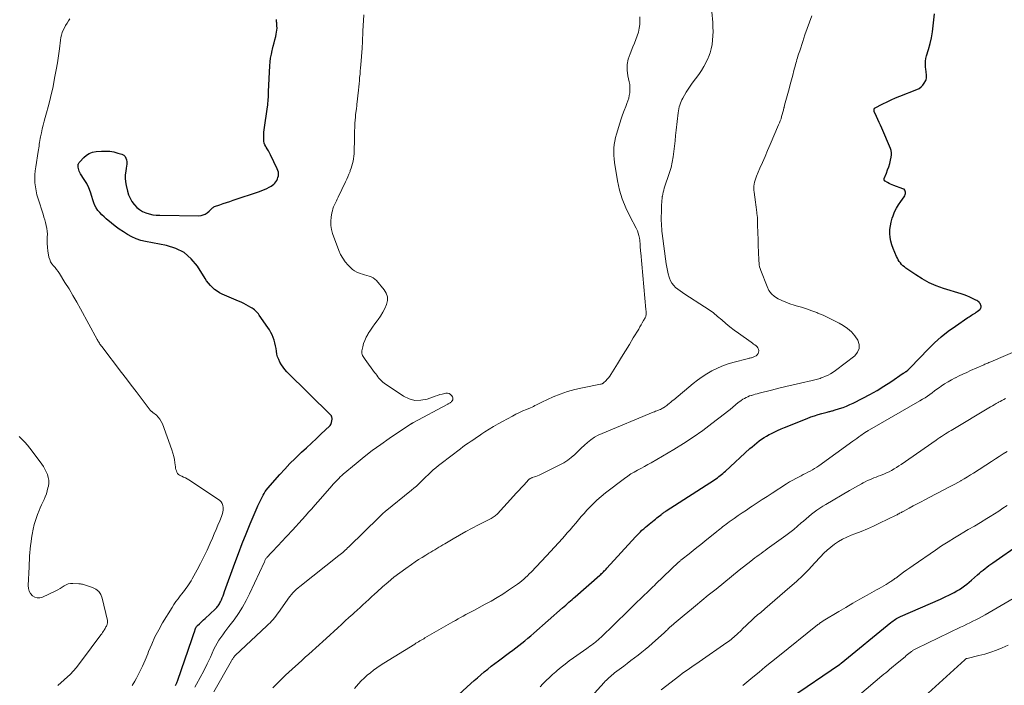
# Model space of a CAD drawing. Units: feet. Extents: x 1980000 to 1985034, y 565000 to 570000.
# Drawn here: x 1981445 to 1981679, y 568379 to 568537 of the extents above; entities that cross this region are included whole.
import ezdxf

# ---------------------------------------------------------------- set-up
doc = ezdxf.new("R2010")
doc.units = ezdxf.units.FT
doc.header["$LTSCALE"] = 100
doc.header["$MEASUREMENT"] = 0
doc.layers.add('CONTOUR INDEX', color=32, linetype='Continuous', lineweight=25)
doc.layers.add('CONTOUR INTERMEDIATE', color=40, linetype='Continuous', lineweight=15)

msp = doc.modelspace()

# ---------------------------------------------------------------- linework, layer by layer
at = {"layer": 'CONTOUR INDEX', "flags": 128}
for points, elevation in [([(1981482.44, 568378.9), (1981482.71, 568379.54), (1981482.96, 568380.18), (1981486.33, 568389.8), (1981486.48, 568390.26), (1981486.64, 568390.72), (1981486.79, 568391.18), (1981486.94, 568391.65), (1981487.18, 568392.37), (1981487.21, 568392.47), (1981487.26, 568392.57), (1981487.31, 568392.66), (1981487.36, 568392.75), (1981487.42, 568392.84), (1981487.49, 568392.92), (1981487.56, 568393), (1981487.64, 568393.08), (1981488.13, 568393.53), (1981488.46, 568393.84), (1981488.78, 568394.14), (1981489.11, 568394.44), (1981489.43, 568394.75), (1981491.85, 568397.01), (1981492.04, 568397.2), (1981492.22, 568397.39), (1981492.39, 568397.59), (1981492.56, 568397.8), (1981492.71, 568398.01), (1981492.86, 568398.24), (1981492.98, 568398.47), (1981493.1, 568398.71), (1981493.31, 568399.19), (1981493.51, 568399.67), (1981493.71, 568400.16), (1981493.9, 568400.65), (1981494.09, 568401.15), (1981496.52, 568407.89), (1981497.39, 568410.23), (1981498.28, 568412.56), (1981499.21, 568414.88), (1981500.17, 568417.19), (1981501.84, 568421.13), (1981501.98, 568421.47), (1981502.12, 568421.8), (1981502.27, 568422.13), (1981502.41, 568422.46), (1981502.56, 568422.79), (1981502.72, 568423.11), (1981502.88, 568423.43), (1981503.05, 568423.75), (1981503.19, 568424), (1981503.45, 568424.44), (1981503.73, 568424.86), (1981504.03, 568425.26), (1981504.35, 568425.65), (1981507.19, 568428.9), (1981508.37, 568430.21), (1981509.58, 568431.5), (1981510.82, 568432.75), (1981512.1, 568433.97), (1981512.34, 568434.2), (1981513.51, 568435.29), (1981514.68, 568436.38), (1981515.85, 568437.47), (1981517.01, 568438.57), (1981518.95, 568440.38), (1981519.12, 568440.58), (1981519.26, 568440.8), (1981519.36, 568441.03), (1981519.43, 568441.29), (1981519.55, 568442.07), (1981519.56, 568442.2), (1981519.56, 568442.33), (1981519.54, 568442.46), (1981519.51, 568442.59), (1981519.46, 568442.71), (1981519.4, 568442.82), (1981519.33, 568442.93), (1981519.24, 568443.03), (1981508.86, 568453.31), (1981508.38, 568453.83), (1981507.94, 568454.37), (1981507.55, 568454.94), (1981507.2, 568455.55), (1981506.9, 568456.18), (1981506.66, 568456.83), (1981506.48, 568457.5), (1981506.35, 568458.18), (1981506.27, 568458.82), (1981506.16, 568459.48), (1981506.01, 568460.14), (1981505.83, 568460.78), (1981505.61, 568461.41), (1981505.34, 568462.03), (1981505.05, 568462.64), (1981504.72, 568463.22), (1981504.36, 568463.78), (1981502.3, 568466.76), (1981502.1, 568467.04), (1981501.89, 568467.3), (1981501.66, 568467.55), (1981501.41, 568467.79), (1981501.15, 568468.01), (1981500.89, 568468.21), (1981500.6, 568468.4), (1981500.31, 568468.58), (1981499.76, 568468.88), (1981499.19, 568469.19), (1981498.6, 568469.49), (1981498.01, 568469.77), (1981497.41, 568470.04), (1981493.51, 568471.71), (1981492.88, 568472.02), (1981492.28, 568472.38), (1981491.72, 568472.79), (1981491.19, 568473.25), (1981490.71, 568473.76), (1981490.25, 568474.29), (1981489.82, 568474.85), (1981489.43, 568475.43), (1981487.62, 568478.31), (1981486.16, 568480.09), (1981484.49, 568481.55), (1981482.51, 568482.56), (1981480.32, 568483.25), (1981475.35, 568484.16), (1981474.22, 568484.43), (1981473.12, 568484.79), (1981472.06, 568485.27), (1981471.04, 568485.83), (1981470.06, 568486.47), (1981469.09, 568487.14), (1981468.15, 568487.85), (1981467.23, 568488.58), (1981466.01, 568489.58), (1981465.48, 568490.04), (1981464.97, 568490.53), (1981464.5, 568491.04), (1981464.05, 568491.58), (1981463.65, 568492.16), (1981463.31, 568492.76), (1981463.04, 568493.4), (1981462.82, 568494.06), (1981462.62, 568494.86), (1981462.28, 568495.92), (1981461.88, 568496.95), (1981461.38, 568497.93), (1981460.81, 568498.88), (1981459.91, 568500.23), (1981459.73, 568500.53), (1981459.59, 568500.84), (1981459.48, 568501.16), (1981459.39, 568501.49), (1981459.33, 568501.84), (1981459.31, 568502), (1981459.31, 568502.17), (1981459.33, 568502.33), (1981459.37, 568502.5), (1981459.44, 568502.65), (1981459.51, 568502.8), (1981459.61, 568502.94), (1981459.71, 568503.07), (1981460.67, 568504.1), (1981461.3, 568504.65), (1981461.99, 568505.09), (1981462.76, 568505.36), (1981463.59, 568505.53), (1981464.88, 568505.63), (1981465.87, 568505.65), (1981466.86, 568505.59), (1981467.83, 568505.43), (1981468.79, 568505.18), (1981469.74, 568504.88), (1981470.14, 568504.66), (1981470.47, 568504.38), (1981470.69, 568504), (1981470.83, 568503.57), (1981470.87, 568503.06), (1981470.87, 568502.56), (1981470.84, 568502.06), (1981470.77, 568501.57), (1981470.64, 568500.87), (1981470.53, 568500.02), (1981470.5, 568499.18), (1981470.57, 568498.34), (1981470.72, 568497.5), (1981471.05, 568496.11), (1981471.32, 568495.26), (1981471.66, 568494.44), (1981472.11, 568493.68), (1981472.63, 568492.95), (1981472.69, 568492.88), (1981473.28, 568492.28), (1981473.91, 568491.75), (1981474.63, 568491.33), (1981475.4, 568490.99), (1981476.21, 568490.75), (1981477.03, 568490.56), (1981477.87, 568490.46), (1981478.72, 568490.41), (1981487.97, 568490.32), (1981488.5, 568490.37), (1981489, 568490.49), (1981489.47, 568490.71), (1981489.92, 568491), (1981490.45, 568491.43), (1981490.61, 568491.56), (1981490.76, 568491.7), (1981490.91, 568491.85), (1981491.05, 568492.01), (1981491.2, 568492.15), (1981491.36, 568492.28), (1981491.53, 568492.38), (1981491.72, 568492.47), (1981492.91, 568492.89), (1981493.7, 568493.17), (1981494.49, 568493.44), (1981495.28, 568493.72), (1981496.08, 568493.98), (1981502.33, 568496.07), (1981502.93, 568496.29), (1981503.52, 568496.53), (1981504.1, 568496.8), (1981504.67, 568497.08), (1981505.09, 568497.31), (1981505.42, 568497.52), (1981505.73, 568497.76), (1981506, 568498.04), (1981506.25, 568498.35), (1981506.45, 568498.69), (1981506.62, 568499.04), (1981506.74, 568499.41), (1981506.83, 568499.79), (1981506.83, 568499.85), (1981506.86, 568500.26), (1981506.83, 568500.67), (1981506.73, 568501.06), (1981506.58, 568501.45), (1981504.93, 568504.75), (1981504.69, 568505.22), (1981504.45, 568505.69), (1981504.19, 568506.15), (1981503.92, 568506.61), (1981503.84, 568506.75), (1981503.65, 568507.15), (1981503.5, 568507.55), (1981503.41, 568507.98), (1981503.37, 568508.41), (1981503.36, 568508.57), (1981503.36, 568509.09), (1981503.38, 568509.61), (1981503.42, 568510.13), (1981503.49, 568510.65), (1981504.25, 568516.1), (1981504.31, 568516.55), (1981504.36, 568517.01), (1981504.4, 568517.47), (1981504.43, 568517.92), (1981504.45, 568518.38), (1981504.48, 568518.84), (1981504.5, 568519.3), (1981504.52, 568519.76), (1981504.82, 568525.85), (1981504.89, 568526.78), (1981505, 568527.69), (1981505.17, 568528.6), (1981505.37, 568529.5), (1981505.44, 568529.79), (1981505.63, 568530.55), (1981505.82, 568531.3), (1981506.01, 568532.06), (1981506.2, 568532.82), (1981506.33, 568533.36), (1981506.42, 568533.85), (1981506.49, 568534.33), (1981506.51, 568534.83), (1981506.5, 568535.32), (1981506.47, 568535.79), (1981506.45, 568536.05), (1981506.42, 568536.31), (1981506.39, 568536.56), (1981506.35, 568536.82)], 760), ([(1981549.63, 568376.73), (1981552.44, 568379.32), (1981553.23, 568380.03), (1981554.03, 568380.74), (1981554.84, 568381.43), (1981555.66, 568382.11), (1981556.49, 568382.77), (1981557.33, 568383.43), (1981558.17, 568384.08), (1981559.02, 568384.72), (1981561.68, 568386.69), (1981562.41, 568387.25), (1981563.14, 568387.8), (1981563.87, 568388.37), (1981564.59, 568388.94), (1981565.31, 568389.51), (1981566.02, 568390.1), (1981566.72, 568390.69), (1981567.41, 568391.29), (1981574.22, 568397.27), (1981574.6, 568397.6), (1981574.97, 568397.94), (1981575.35, 568398.27), (1981575.73, 568398.61), (1981576.11, 568398.94), (1981576.48, 568399.28), (1981576.86, 568399.61), (1981577.24, 568399.94), (1981583.05, 568405.03), (1981583.27, 568405.22), (1981583.49, 568405.43), (1981583.71, 568405.63), (1981583.92, 568405.84), (1981584.13, 568406.05), (1981584.34, 568406.27), (1981584.55, 568406.48), (1981584.75, 568406.7), (1981591.53, 568414.14), (1981591.9, 568414.54), (1981592.29, 568414.94), (1981592.68, 568415.32), (1981593.07, 568415.7), (1981593.48, 568416.06), (1981593.89, 568416.42), (1981594.31, 568416.78), (1981594.74, 568417.12), (1981595.98, 568418.12), (1981596.3, 568418.37), (1981596.61, 568418.62), (1981596.93, 568418.87), (1981597.25, 568419.13), (1981597.58, 568419.39), (1981597.73, 568419.51), (1981597.88, 568419.63), (1981598.03, 568419.74), (1981598.19, 568419.85), (1981598.34, 568419.96), (1981598.5, 568420.07), (1981598.66, 568420.17), (1981598.81, 568420.28), (1981610.24, 568427.7), (1981610.59, 568427.93), (1981610.94, 568428.17), (1981611.27, 568428.42), (1981611.61, 568428.67), (1981611.93, 568428.94), (1981612.26, 568429.2), (1981612.57, 568429.48), (1981612.88, 568429.76), (1981618.66, 568435.06), (1981619.19, 568435.53), (1981619.73, 568436), (1981620.29, 568436.45), (1981620.85, 568436.88), (1981621.43, 568437.3), (1981622.02, 568437.69), (1981622.63, 568438.05), (1981623.26, 568438.4), (1981623.6, 568438.58), (1981624.41, 568438.98), (1981625.23, 568439.37), (1981626.06, 568439.74), (1981626.9, 568440.09), (1981632.28, 568442.25), (1981633.12, 568442.57), (1981633.97, 568442.87), (1981634.82, 568443.14), (1981635.69, 568443.39), (1981637.01, 568443.75), (1981637.22, 568443.8), (1981637.43, 568443.85), (1981637.64, 568443.9), (1981637.85, 568443.95), (1981638.06, 568444), (1981638.26, 568444.05), (1981638.47, 568444.1), (1981638.68, 568444.17), (1981639.93, 568444.56), (1981640.76, 568444.84), (1981641.58, 568445.15), (1981642.38, 568445.5), (1981643.16, 568445.87), (1981645.44, 568447.02), (1981647.14, 568447.92), (1981648.81, 568448.86), (1981650.45, 568449.86), (1981652.06, 568450.91), (1981655.03, 568452.93), (1981655.14, 568453), (1981655.24, 568453.07), (1981655.34, 568453.14), (1981655.45, 568453.21), (1981655.65, 568453.36), (1981655.71, 568453.39), (1981656.08, 568453.69), (1981656.27, 568453.84), (1981656.44, 568454), (1981656.62, 568454.16), (1981656.78, 568454.33), (1981660.93, 568458.68), (1981662.44, 568460.16), (1981664.01, 568461.58), (1981665.67, 568462.89), (1981667.39, 568464.14), (1981670.35, 568466.15), (1981670.63, 568466.33), (1981670.91, 568466.52), (1981671.2, 568466.7), (1981671.48, 568466.87), (1981671.77, 568467.05), (1981672.05, 568467.23), (1981672.32, 568467.43), (1981672.59, 568467.63), (1981673.17, 568468.1), (1981673.32, 568468.25), (1981673.43, 568468.43), (1981673.48, 568468.63), (1981673.49, 568468.84), (1981673.45, 568469.06), (1981673.38, 568469.27), (1981673.27, 568469.47), (1981673.13, 568469.65), (1981673.1, 568469.69), (1981672.91, 568469.87), (1981672.72, 568470.03), (1981672.5, 568470.17), (1981672.28, 568470.3), (1981671.44, 568470.71), (1981670.79, 568471.02), (1981670.12, 568471.3), (1981669.44, 568471.56), (1981668.76, 568471.79), (1981664.6, 568473.08), (1981662.86, 568473.7), (1981661.17, 568474.43), (1981659.55, 568475.31), (1981657.98, 568476.29), (1981655.64, 568477.9), (1981655.29, 568478.17), (1981654.96, 568478.45), (1981654.65, 568478.76), (1981654.36, 568479.1), (1981654.1, 568479.45), (1981653.86, 568479.82), (1981653.65, 568480.21), (1981653.46, 568480.61), (1981652.64, 568482.53), (1981652.33, 568483.39), (1981652.09, 568484.27), (1981651.94, 568485.18), (1981651.86, 568486.09), (1981651.88, 568487.01), (1981651.97, 568487.92), (1981652.15, 568488.82), (1981652.41, 568489.71), (1981652.62, 568490.32), (1981652.98, 568491.22), (1981653.39, 568492.09), (1981653.88, 568492.92), (1981654.42, 568493.72), (1981655.22, 568494.78), (1981655.37, 568495.04), (1981655.49, 568495.31), (1981655.55, 568495.6), (1981655.57, 568495.9), (1981655.51, 568496.17), (1981655.4, 568496.4), (1981655.21, 568496.58), (1981654.97, 568496.72), (1981652.8, 568497.48), (1981652.41, 568497.63), (1981652.03, 568497.79), (1981651.66, 568497.97), (1981651.29, 568498.17), (1981650.74, 568498.48), (1981650.66, 568498.53), (1981650.6, 568498.6), (1981650.55, 568498.68), (1981650.51, 568498.77), (1981650.49, 568498.86), (1981650.49, 568498.96), (1981650.5, 568499.05), (1981650.53, 568499.14), (1981651.05, 568500.44), (1981651.33, 568501.18), (1981651.59, 568501.93), (1981651.81, 568502.7), (1981652.01, 568503.47), (1981652.18, 568504.21), (1981652.25, 568504.74), (1981652.25, 568505.26), (1981652.15, 568505.77), (1981651.99, 568506.27), (1981649.93, 568511.05), (1981649.62, 568511.75), (1981649.32, 568512.45), (1981649.01, 568513.15), (1981648.71, 568513.85), (1981648.17, 568515.06), (1981648.14, 568515.16), (1981648.11, 568515.25), (1981648.1, 568515.35), (1981648.1, 568515.45), (1981648.11, 568515.61), (1981648.11, 568515.63), (1981648.12, 568515.64), (1981648.12, 568515.66), (1981648.13, 568515.68), (1981648.18, 568515.74), (1981648.23, 568515.79), (1981650.18, 568516.81), (1981651.18, 568517.32), (1981652.19, 568517.8), (1981653.22, 568518.25), (1981654.25, 568518.67), (1981658.28, 568520.25), (1981658.81, 568520.52), (1981659.29, 568520.86), (1981659.68, 568521.3), (1981660.03, 568521.79), (1981660.37, 568522.41), (1981660.47, 568522.65), (1981660.54, 568522.9), (1981660.57, 568523.15), (1981660.57, 568523.41), (1981660.55, 568523.56), (1981660.52, 568523.9), (1981660.48, 568524.24), (1981660.45, 568524.57), (1981660.41, 568524.91), (1981660.32, 568525.73), (1981660.28, 568526.36), (1981660.3, 568526.99), (1981660.4, 568527.62), (1981660.55, 568528.24), (1981661.01, 568529.76), (1981661.39, 568531.14), (1981661.71, 568532.53), (1981661.97, 568533.94), (1981662.16, 568535.36), (1981662.48, 568538.17)], 780), ([(1981628.27, 568375.96), (1981639.92, 568383.89), (1981639.97, 568383.93), (1981640.03, 568383.96), (1981640.08, 568384), (1981640.13, 568384.04), (1981640.19, 568384.08), (1981640.24, 568384.13), (1981640.29, 568384.17), (1981640.34, 568384.21), (1981652.09, 568393.8), (1981652.35, 568394.01), (1981652.62, 568394.21), (1981652.89, 568394.4), (1981653.18, 568394.58), (1981653.46, 568394.75), (1981653.76, 568394.92), (1981654.05, 568395.07), (1981654.36, 568395.21), (1981663.84, 568399.4), (1981664.5, 568399.7), (1981665.16, 568400), (1981665.81, 568400.31), (1981666.46, 568400.62), (1981667.1, 568400.95), (1981667.73, 568401.3), (1981668.34, 568401.68), (1981668.94, 568402.08), (1981669.54, 568402.51), (1981670.12, 568402.95), (1981670.69, 568403.41), (1981671.24, 568403.88), (1981672.67, 568405.14), (1981673.11, 568405.51), (1981673.54, 568405.89), (1981673.99, 568406.25), (1981674.44, 568406.61), (1981674.89, 568406.97), (1981675.35, 568407.32), (1981675.81, 568407.66), (1981676.28, 568407.99), (1981682.85, 568412.59)], 800)]:
    msp.add_lwpolyline(points, dxfattribs=dict(at, elevation=elevation))
at = {"layer": 'CONTOUR INTERMEDIATE', "flags": 128}
for points, elevation in [([(1981472.17, 568378.92), (1981472.8, 568379.91), (1981473.18, 568380.61), (1981473.91, 568382.01), (1981474.61, 568383.43), (1981475.25, 568384.89), (1981475.84, 568386.36), (1981476.06, 568386.93), (1981476.78, 568388.68), (1981477.57, 568390.39), (1981478.44, 568392.07), (1981479.38, 568393.71), (1981481.62, 568397.4), (1981482.07, 568398.1), (1981482.54, 568398.79), (1981483.03, 568399.47), (1981483.54, 568400.13), (1981483.9, 568400.59), (1981484.24, 568401.01), (1981484.58, 568401.45), (1981484.9, 568401.88), (1981485.23, 568402.32), (1981485.54, 568402.76), (1981485.84, 568403.22), (1981486.13, 568403.68), (1981486.4, 568404.16), (1981487.57, 568406.29), (1981488.4, 568407.84), (1981489.19, 568409.41), (1981489.94, 568411), (1981490.65, 568412.61), (1981491.17, 568413.81), (1981491.61, 568414.84), (1981492.04, 568415.86), (1981492.48, 568416.89), (1981492.91, 568417.91), (1981493.34, 568418.94), (1981493.53, 568419.46), (1981493.67, 568419.99), (1981493.74, 568420.53), (1981493.77, 568421.08), (1981493.69, 568421.59), (1981493.52, 568422.06), (1981493.23, 568422.46), (1981492.84, 568422.81), (1981485.58, 568427.63), (1981485.18, 568427.88), (1981484.77, 568428.11), (1981484.35, 568428.31), (1981483.91, 568428.5), (1981483.66, 568428.59), (1981483.38, 568428.74), (1981483.12, 568428.93), (1981482.92, 568429.18), (1981482.75, 568429.46), (1981482.63, 568429.77), (1981482.53, 568430.09), (1981482.45, 568430.42), (1981482.4, 568430.75), (1981482.29, 568431.66), (1981482.17, 568432.45), (1981482.02, 568433.23), (1981481.81, 568434), (1981481.57, 568434.75), (1981479.32, 568440.96), (1981479.06, 568441.53), (1981478.75, 568442.06), (1981478.36, 568442.53), (1981477.91, 568442.97), (1981477.09, 568443.65), (1981477.01, 568443.72), (1981476.93, 568443.79), (1981476.84, 568443.85), (1981476.75, 568443.91), (1981476.67, 568443.97), (1981476.59, 568444.04), (1981476.51, 568444.11), (1981476.44, 568444.19), (1981474.26, 568447.07), (1981473.1, 568448.59), (1981471.94, 568450.11), (1981470.78, 568451.64), (1981469.62, 568453.16), (1981464.96, 568459.28), (1981464.81, 568459.48), (1981464.67, 568459.68), (1981464.52, 568459.88), (1981464.39, 568460.09), (1981464.26, 568460.3), (1981464.13, 568460.51), (1981464, 568460.72), (1981463.88, 568460.94), (1981459.91, 568468.25), (1981459.02, 568469.83), (1981458.12, 568471.41), (1981457.18, 568472.96), (1981456.22, 568474.51), (1981454.91, 568476.57), (1981454.58, 568477.06), (1981454.23, 568477.54), (1981453.86, 568478), (1981453.47, 568478.44), (1981453.11, 568478.9), (1981452.81, 568479.39), (1981452.59, 568479.92), (1981452.42, 568480.47), (1981452.29, 568481.06), (1981452.14, 568481.94), (1981452.04, 568482.82), (1981452, 568483.71), (1981452, 568484.6), (1981452.03, 568485.24), (1981452.04, 568485.93), (1981452, 568486.62), (1981451.91, 568487.31), (1981451.78, 568487.98), (1981451.77, 568488.01), (1981451.61, 568488.67), (1981451.43, 568489.33), (1981451.24, 568489.99), (1981451.04, 568490.64), (1981449.83, 568494.35), (1981449.57, 568495.27), (1981449.35, 568496.19), (1981449.2, 568497.13), (1981449.1, 568498.09), (1981449.07, 568499.04), (1981449.08, 568499.99), (1981449.16, 568500.95), (1981449.28, 568501.89), (1981449.86, 568505.51), (1981449.93, 568505.95), (1981450, 568506.39), (1981450.06, 568506.83), (1981450.13, 568507.27), (1981450.2, 568507.71), (1981450.27, 568508.16), (1981450.35, 568508.59), (1981450.43, 568509.03), (1981450.62, 568509.98), (1981450.82, 568510.89), (1981451.03, 568511.8), (1981451.26, 568512.7), (1981451.52, 568513.59), (1981451.84, 568514.7), (1981452.25, 568516.15), (1981452.64, 568517.61), (1981452.98, 568519.08), (1981453.3, 568520.56), (1981453.85, 568523.31), (1981454.16, 568524.95), (1981454.44, 568526.59), (1981454.68, 568528.23), (1981454.9, 568529.89), (1981455.14, 568531.95), (1981455.24, 568532.56), (1981455.38, 568533.17), (1981455.58, 568533.76), (1981455.81, 568534.34), (1981456.09, 568534.9), (1981456.38, 568535.46), (1981456.7, 568536), (1981457.04, 568536.53), (1981457.38, 568537.04)], 756), ([(1981487.03, 568378.52), (1981487.4, 568379.16), (1981488.28, 568380.75), (1981489.13, 568382.36), (1981489.93, 568383.99), (1981490.71, 568385.64), (1981491.54, 568387.47), (1981491.9, 568388.2), (1981492.29, 568388.91), (1981492.72, 568389.6), (1981493.17, 568390.27), (1981493.65, 568390.92), (1981494.14, 568391.58), (1981494.62, 568392.23), (1981495.11, 568392.88), (1981496.32, 568394.47), (1981497.36, 568395.95), (1981498.34, 568397.46), (1981499.21, 568399.04), (1981500.02, 568400.65), (1981503.51, 568408.25), (1981503.58, 568408.4), (1981503.65, 568408.54), (1981503.73, 568408.69), (1981503.81, 568408.83), (1981503.89, 568408.97), (1981503.98, 568409.1), (1981504.08, 568409.22), (1981504.19, 568409.34), (1981505.15, 568410.36), (1981505.74, 568410.99), (1981506.33, 568411.61), (1981506.91, 568412.24), (1981507.5, 568412.87), (1981510.17, 568415.74), (1981510.94, 568416.57), (1981511.71, 568417.41), (1981512.47, 568418.26), (1981513.23, 568419.1), (1981513.98, 568419.96), (1981514.73, 568420.81), (1981515.49, 568421.66), (1981516.24, 568422.51), (1981519.53, 568426.26), (1981519.85, 568426.62), (1981520.17, 568426.98), (1981520.5, 568427.33), (1981520.83, 568427.67), (1981521.17, 568428.01), (1981521.52, 568428.35), (1981521.87, 568428.67), (1981522.23, 568428.99), (1981525.26, 568431.54), (1981527.17, 568433.1), (1981529.11, 568434.61), (1981531.1, 568436.06), (1981533.12, 568437.47), (1981538.14, 568440.84), (1981538.19, 568440.87), (1981538.24, 568440.9), (1981538.29, 568440.94), (1981538.35, 568440.97), (1981538.4, 568441), (1981538.45, 568441.03), (1981538.51, 568441.06), (1981538.56, 568441.08), (1981538.61, 568441.11), (1981538.68, 568441.15), (1981538.76, 568441.19), (1981538.83, 568441.23), (1981538.91, 568441.27), (1981546.85, 568445.52), (1981546.99, 568445.6), (1981547.13, 568445.67), (1981547.27, 568445.75), (1981547.41, 568445.83), (1981547.54, 568445.92), (1981547.66, 568446.01), (1981547.78, 568446.12), (1981547.89, 568446.24), (1981548.06, 568446.42), (1981548.18, 568446.64), (1981548.24, 568446.86), (1981548.21, 568447.09), (1981548.12, 568447.33), (1981547.94, 568447.61), (1981547.66, 568447.9), (1981547.34, 568448.11), (1981546.96, 568448.2), (1981546.55, 568448.2), (1981546.28, 568448.14), (1981545.7, 568448.02), (1981545.13, 568447.87), (1981544.56, 568447.7), (1981544, 568447.51), (1981542.12, 568446.83), (1981540.65, 568446.53), (1981539.21, 568446.5), (1981537.83, 568446.87), (1981536.48, 568447.52), (1981531.92, 568450.59), (1981531.58, 568450.84), (1981531.26, 568451.12), (1981530.96, 568451.44), (1981530.69, 568451.77), (1981530.43, 568452.12), (1981530.17, 568452.46), (1981529.92, 568452.81), (1981529.66, 568453.16), (1981527.39, 568456.17), (1981527.22, 568456.41), (1981527.06, 568456.65), (1981526.91, 568456.9), (1981526.77, 568457.16), (1981526.67, 568457.42), (1981526.6, 568457.69), (1981526.59, 568457.96), (1981526.62, 568458.25), (1981526.84, 568459.24), (1981527.05, 568460.01), (1981527.31, 568460.75), (1981527.65, 568461.47), (1981528.03, 568462.17), (1981528.16, 568462.37), (1981528.66, 568463.15), (1981529.17, 568463.91), (1981529.7, 568464.66), (1981530.25, 568465.4), (1981530.46, 568465.68), (1981531.06, 568466.52), (1981531.6, 568467.4), (1981532.08, 568468.31), (1981532.51, 568469.25), (1981532.71, 568470.18), (1981532.72, 568471.07), (1981532.43, 568471.92), (1981531.95, 568472.74), (1981530.1, 568474.91), (1981529.72, 568475.28), (1981529.3, 568475.6), (1981528.83, 568475.83), (1981528.33, 568476), (1981527.8, 568476.14), (1981527.27, 568476.28), (1981526.75, 568476.44), (1981526.23, 568476.6), (1981526.05, 568476.66), (1981525.46, 568476.9), (1981524.91, 568477.2), (1981524.41, 568477.57), (1981523.93, 568477.99), (1981523.36, 568478.59), (1981522.68, 568479.38), (1981522.08, 568480.22), (1981521.58, 568481.13), (1981521.16, 568482.09), (1981519.68, 568486.08), (1981519.41, 568487.04), (1981519.25, 568488), (1981519.24, 568488.98), (1981519.34, 568489.97), (1981519.52, 568490.96), (1981519.63, 568491.46), (1981519.76, 568491.95), (1981519.94, 568492.42), (1981520.14, 568492.89), (1981520.36, 568493.35), (1981520.59, 568493.81), (1981520.81, 568494.27), (1981521.03, 568494.74), (1981522.76, 568498.34), (1981523.04, 568498.95), (1981523.32, 568499.57), (1981523.58, 568500.2), (1981523.82, 568500.83), (1981523.89, 568501.01), (1981524.08, 568501.56), (1981524.25, 568502.12), (1981524.41, 568502.68), (1981524.54, 568503.25), (1981524.65, 568503.83), (1981524.73, 568504.4), (1981524.78, 568504.98), (1981524.8, 568505.57), (1981524.85, 568508.5), (1981524.87, 568509.45), (1981524.9, 568510.39), (1981524.94, 568511.34), (1981525, 568512.29), (1981525.09, 568513.71), (1981525.11, 568513.95), (1981525.13, 568514.19), (1981525.16, 568514.42), (1981525.19, 568514.66), (1981525.23, 568514.89), (1981525.26, 568515.13), (1981525.3, 568515.36), (1981525.33, 568515.6), (1981525.33, 568515.66), (1981525.37, 568515.93), (1981525.4, 568516.19), (1981525.43, 568516.46), (1981525.46, 568516.73), (1981525.81, 568520.09), (1981525.89, 568520.85), (1981525.96, 568521.6), (1981526.04, 568522.35), (1981526.11, 568523.1), (1981526.19, 568523.86), (1981526.25, 568524.61), (1981526.32, 568525.36), (1981526.38, 568526.12), (1981526.68, 568530.09), (1981526.71, 568530.59), (1981526.75, 568531.09), (1981526.78, 568531.59), (1981526.8, 568532.09), (1981526.82, 568532.59), (1981526.85, 568533.09), (1981526.87, 568533.59), (1981526.89, 568534.09), (1981527.06, 568537.97)], 764), ([(1981491.56, 568377.38), (1981495.7, 568384.72), (1981495.8, 568384.89), (1981495.89, 568385.06), (1981495.99, 568385.23), (1981496.1, 568385.39), (1981496.2, 568385.56), (1981496.32, 568385.71), (1981496.45, 568385.86), (1981496.59, 568386), (1981504.1, 568393.03), (1981504.48, 568393.4), (1981504.85, 568393.77), (1981505.21, 568394.15), (1981505.57, 568394.54), (1981505.91, 568394.94), (1981506.24, 568395.35), (1981506.56, 568395.77), (1981506.87, 568396.2), (1981508.88, 568399.1), (1981509.21, 568399.56), (1981509.55, 568400), (1981509.91, 568400.44), (1981510.28, 568400.86), (1981510.68, 568401.26), (1981511.08, 568401.65), (1981511.5, 568402.03), (1981511.93, 568402.38), (1981521.18, 568409.69), (1981521.49, 568409.93), (1981521.79, 568410.18), (1981522.09, 568410.44), (1981522.39, 568410.7), (1981522.68, 568410.97), (1981522.97, 568411.23), (1981523.26, 568411.51), (1981523.54, 568411.78), (1981530.7, 568418.81), (1981530.88, 568418.98), (1981531.06, 568419.15), (1981531.24, 568419.32), (1981531.43, 568419.49), (1981531.62, 568419.65), (1981531.8, 568419.81), (1981531.99, 568419.97), (1981532.19, 568420.13), (1981538.39, 568425.19), (1981538.98, 568425.69), (1981539.56, 568426.2), (1981540.13, 568426.72), (1981540.69, 568427.26), (1981541.25, 568427.8), (1981541.8, 568428.34), (1981542.36, 568428.88), (1981542.92, 568429.42), (1981542.97, 568429.47), (1981543.56, 568430.01), (1981544.17, 568430.55), (1981544.79, 568431.06), (1981545.42, 568431.56), (1981549.99, 568435.02), (1981550.61, 568435.49), (1981551.24, 568435.95), (1981551.88, 568436.39), (1981552.52, 568436.84), (1981553.16, 568437.27), (1981553.8, 568437.71), (1981554.45, 568438.14), (1981555.1, 568438.57), (1981555.82, 568439.05), (1981556.84, 568439.7), (1981557.88, 568440.34), (1981558.92, 568440.94), (1981559.98, 568441.53), (1981562.36, 568442.8), (1981563.17, 568443.22), (1981563.99, 568443.62), (1981564.82, 568444), (1981565.66, 568444.37), (1981566.66, 568444.78), (1981567, 568444.94), (1981567.34, 568445.09), (1981567.68, 568445.26), (1981568.01, 568445.44), (1981568.34, 568445.62), (1981568.67, 568445.79), (1981569.01, 568445.96), (1981569.35, 568446.12), (1981572, 568447.32), (1981573.69, 568448.02), (1981575.4, 568448.63), (1981577.15, 568449.12), (1981578.93, 568449.52), (1981583.22, 568450.35), (1981583.32, 568450.37), (1981583.42, 568450.39), (1981583.51, 568450.42), (1981583.61, 568450.46), (1981583.7, 568450.49), (1981583.78, 568450.54), (1981583.86, 568450.6), (1981583.94, 568450.66), (1981584.5, 568451.18), (1981584.83, 568451.52), (1981585.15, 568451.87), (1981585.43, 568452.25), (1981585.7, 568452.65), (1981587.26, 568455.19), (1981588.2, 568456.73), (1981589.13, 568458.26), (1981590.07, 568459.8), (1981591, 568461.34), (1981592.28, 568463.44), (1981592.57, 568463.93), (1981592.86, 568464.42), (1981593.14, 568464.92), (1981593.42, 568465.42), (1981593.8, 568466.11), (1981593.88, 568466.26), (1981593.94, 568466.43), (1981593.99, 568466.59), (1981594.03, 568466.77), (1981594.04, 568466.8), (1981594.06, 568466.96), (1981594.08, 568467.12), (1981594.07, 568467.28), (1981594.06, 568467.43), (1981594.04, 568467.59), (1981594.02, 568467.75), (1981594, 568467.91), (1981593.98, 568468.07), (1981592.76, 568481.54), (1981592.72, 568481.91), (1981592.7, 568482.28), (1981592.67, 568482.66), (1981592.66, 568483.03), (1981592.64, 568483.4), (1981592.61, 568483.78), (1981592.57, 568484.15), (1981592.53, 568484.52), (1981592.46, 568485), (1981592.35, 568485.61), (1981592.2, 568486.2), (1981591.98, 568486.76), (1981591.71, 568487.32), (1981590.16, 568490.19), (1981589.2, 568492.21), (1981588.37, 568494.28), (1981587.76, 568496.41), (1981587.28, 568498.6), (1981586.57, 568502.93), (1981586.46, 568503.78), (1981586.39, 568504.62), (1981586.38, 568505.47), (1981586.41, 568506.33), (1981586.5, 568507.17), (1981586.62, 568508.01), (1981586.8, 568508.85), (1981587.02, 568509.67), (1981587.8, 568512.26), (1981588.11, 568513.26), (1981588.45, 568514.25), (1981588.82, 568515.23), (1981589.2, 568516.21), (1981589.5, 568516.93), (1981589.72, 568517.55), (1981589.92, 568518.18), (1981590.06, 568518.82), (1981590.17, 568519.47), (1981590.21, 568520.13), (1981590.22, 568520.78), (1981590.15, 568521.43), (1981590.04, 568522.08), (1981589.73, 568523.49), (1981589.57, 568524.83), (1981589.57, 568526.15), (1981589.81, 568527.45), (1981590.23, 568528.74), (1981590.93, 568530.39), (1981591.29, 568531.25), (1981591.62, 568532.12), (1981591.93, 568533), (1981592.22, 568533.88), (1981592.43, 568534.78), (1981592.57, 568535.68), (1981592.58, 568536.59), (1981592.52, 568537.51)], 768), ([(1981505.55, 568378.34), (1981507.04, 568379.84), (1981508.55, 568381.3), (1981510.1, 568382.74), (1981511.57, 568384.07), (1981512.4, 568384.82), (1981513.22, 568385.57), (1981514.05, 568386.32), (1981514.87, 568387.06), (1981515.69, 568387.81), (1981516.52, 568388.56), (1981517.34, 568389.31), (1981518.16, 568390.06), (1981520.93, 568392.59), (1981521.81, 568393.39), (1981522.69, 568394.19), (1981523.57, 568394.98), (1981524.46, 568395.77), (1981524.84, 568396.12), (1981525.53, 568396.73), (1981526.22, 568397.36), (1981526.9, 568397.99), (1981527.58, 568398.62), (1981528.26, 568399.25), (1981528.94, 568399.88), (1981529.62, 568400.51), (1981530.3, 568401.13), (1981531.55, 568402.26), (1981532.88, 568403.41), (1981534.24, 568404.54), (1981535.63, 568405.61), (1981537.06, 568406.65), (1981538.44, 568407.62), (1981539.26, 568408.19), (1981540.08, 568408.74), (1981540.92, 568409.27), (1981541.77, 568409.79), (1981542.53, 568410.24), (1981543.01, 568410.52), (1981543.48, 568410.81), (1981543.95, 568411.1), (1981544.41, 568411.38), (1981544.88, 568411.67), (1981545.35, 568411.96), (1981545.83, 568412.24), (1981546.3, 568412.52), (1981548.3, 568413.69), (1981549.78, 568414.54), (1981551.28, 568415.38), (1981552.78, 568416.18), (1981554.3, 568416.96), (1981557.1, 568418.38), (1981557.33, 568418.5), (1981557.56, 568418.64), (1981557.79, 568418.78), (1981558, 568418.93), (1981558.21, 568419.1), (1981558.42, 568419.27), (1981558.61, 568419.45), (1981558.79, 568419.64), (1981562.6, 568423.79), (1981563.22, 568424.47), (1981563.84, 568425.14), (1981564.47, 568425.82), (1981565.09, 568426.5), (1981566.15, 568427.66), (1981566.25, 568427.75), (1981566.34, 568427.83), (1981566.45, 568427.91), (1981566.56, 568427.98), (1981566.67, 568428.04), (1981566.79, 568428.09), (1981566.91, 568428.14), (1981567.03, 568428.18), (1981567.54, 568428.35), (1981567.92, 568428.48), (1981568.29, 568428.62), (1981568.66, 568428.78), (1981569.02, 568428.95), (1981573.62, 568431.21), (1981574.56, 568431.72), (1981575.46, 568432.3), (1981576.3, 568432.95), (1981577.11, 568433.66), (1981577.18, 568433.74), (1981577.92, 568434.45), (1981578.67, 568435.15), (1981579.42, 568435.85), (1981580.17, 568436.54), (1981580.96, 568437.18), (1981581.79, 568437.76), (1981582.67, 568438.26), (1981583.59, 568438.69), (1981595.74, 568443.7), (1981596.01, 568443.81), (1981596.3, 568443.92), (1981596.58, 568444.03), (1981596.86, 568444.13), (1981597.14, 568444.24), (1981597.42, 568444.36), (1981597.68, 568444.49), (1981597.94, 568444.63), (1981598.2, 568444.78), (1981598.45, 568444.95), (1981598.69, 568445.12), (1981598.93, 568445.3), (1981599.18, 568445.5), (1981599.53, 568445.79), (1981599.89, 568446.08), (1981600.24, 568446.37), (1981600.6, 568446.67), (1981605.17, 568450.49), (1981606.23, 568451.33), (1981607.31, 568452.11), (1981608.44, 568452.83), (1981609.6, 568453.51), (1981610.8, 568454.11), (1981612.03, 568454.65), (1981613.29, 568455.09), (1981614.58, 568455.48), (1981618.3, 568456.45), (1981618.49, 568456.5), (1981618.68, 568456.55), (1981618.86, 568456.59), (1981619.05, 568456.63), (1981619.24, 568456.68), (1981619.42, 568456.74), (1981619.6, 568456.82), (1981619.77, 568456.9), (1981620.13, 568457.11), (1981620.4, 568457.34), (1981620.6, 568457.6), (1981620.71, 568457.92), (1981620.74, 568458.27), (1981620.74, 568458.33), (1981620.67, 568458.66), (1981620.55, 568458.96), (1981620.36, 568459.22), (1981620.12, 568459.46), (1981619.83, 568459.67), (1981619.54, 568459.87), (1981619.26, 568460.08), (1981618.97, 568460.28), (1981615.96, 568462.42), (1981614.93, 568463.18), (1981613.92, 568463.96), (1981612.94, 568464.78), (1981611.98, 568465.61), (1981611.01, 568466.44), (1981610.02, 568467.24), (1981608.98, 568467.98), (1981607.93, 568468.7), (1981603.23, 568471.69), (1981602.66, 568472.07), (1981602.11, 568472.46), (1981601.58, 568472.87), (1981601.05, 568473.3), (1981600.59, 568473.77), (1981600.18, 568474.28), (1981599.86, 568474.85), (1981599.61, 568475.46), (1981599.52, 568475.73), (1981599.29, 568476.51), (1981599.1, 568477.3), (1981598.94, 568478.1), (1981598.81, 568478.9), (1981597.87, 568486.11), (1981597.8, 568486.67), (1981597.74, 568487.23), (1981597.7, 568487.8), (1981597.67, 568488.37), (1981597.67, 568488.45), (1981597.65, 568489.06), (1981597.64, 568489.66), (1981597.64, 568490.27), (1981597.66, 568490.88), (1981597.72, 568493.01), (1981597.75, 568493.47), (1981597.78, 568493.93), (1981597.83, 568494.39), (1981597.88, 568494.85), (1981597.9, 568494.93), (1981597.98, 568495.42), (1981598.08, 568495.91), (1981598.21, 568496.39), (1981598.36, 568496.87), (1981599.58, 568500.54), (1981599.95, 568501.76), (1981600.26, 568503), (1981600.48, 568504.25), (1981600.65, 568505.51), (1981600.78, 568506.78), (1981600.92, 568508.05), (1981601.05, 568509.33), (1981601.19, 568510.6), (1981601.65, 568514.74), (1981601.72, 568515.2), (1981601.8, 568515.65), (1981601.9, 568516.1), (1981602.02, 568516.54), (1981602.17, 568516.98), (1981602.33, 568517.41), (1981602.53, 568517.82), (1981602.74, 568518.23), (1981603.12, 568518.9), (1981603.55, 568519.63), (1981604, 568520.35), (1981604.47, 568521.05), (1981604.97, 568521.74), (1981606.52, 568523.82), (1981607.17, 568524.75), (1981607.77, 568525.72), (1981608.29, 568526.72), (1981608.77, 568527.76), (1981608.85, 568527.94), (1981609.21, 568528.92), (1981609.5, 568529.91), (1981609.69, 568530.92), (1981609.82, 568531.95), (1981609.88, 568532.99), (1981609.91, 568534.03), (1981609.9, 568535.07), (1981609.85, 568536.11), (1981609.67, 568538.66)], 772), ([(1981524.85, 568378.19), (1981525.82, 568379.27), (1981526.49, 568379.98), (1981527.17, 568380.66), (1981527.9, 568381.3), (1981528.64, 568381.92), (1981529.41, 568382.51), (1981530.19, 568383.08), (1981531, 568383.63), (1981531.81, 568384.15), (1981539.16, 568388.72), (1981539.46, 568388.91), (1981539.77, 568389.09), (1981540.07, 568389.27), (1981540.37, 568389.45), (1981540.68, 568389.63), (1981540.99, 568389.81), (1981541.29, 568389.98), (1981541.6, 568390.16), (1981548.21, 568393.98), (1981548.83, 568394.33), (1981549.44, 568394.68), (1981550.06, 568395.02), (1981550.69, 568395.36), (1981551.31, 568395.69), (1981551.93, 568396.03), (1981552.56, 568396.36), (1981553.18, 568396.7), (1981555.89, 568398.14), (1981557.3, 568398.92), (1981558.69, 568399.73), (1981560.06, 568400.58), (1981561.42, 568401.46), (1981563.07, 568402.57), (1981563.58, 568402.92), (1981564.07, 568403.28), (1981564.55, 568403.67), (1981565.01, 568404.07), (1981565.46, 568404.48), (1981565.91, 568404.9), (1981566.34, 568405.34), (1981566.77, 568405.78), (1981570.41, 568409.61), (1981571.36, 568410.63), (1981572.31, 568411.66), (1981573.25, 568412.69), (1981574.18, 568413.73), (1981574.69, 568414.3), (1981575.36, 568415.07), (1981576.03, 568415.84), (1981576.69, 568416.61), (1981577.34, 568417.39), (1981578, 568418.17), (1981578.66, 568418.94), (1981579.33, 568419.71), (1981580.01, 568420.47), (1981580.45, 568420.95), (1981581.38, 568421.91), (1981582.34, 568422.84), (1981583.35, 568423.71), (1981584.39, 568424.55), (1981588.95, 568428.01), (1981589.69, 568428.54), (1981590.45, 568429.05), (1981591.23, 568429.52), (1981592.02, 568429.96), (1981592.83, 568430.39), (1981593.63, 568430.83), (1981594.43, 568431.28), (1981595.22, 568431.73), (1981600.61, 568434.85), (1981602.95, 568436.28), (1981605.24, 568437.76), (1981607.48, 568439.34), (1981609.67, 568440.99), (1981612.66, 568443.32), (1981613.32, 568443.85), (1981613.98, 568444.38), (1981614.63, 568444.92), (1981615.28, 568445.46), (1981615.89, 568445.97), (1981616.24, 568446.25), (1981616.6, 568446.52), (1981616.97, 568446.76), (1981617.36, 568446.99), (1981617.76, 568447.2), (1981618.16, 568447.39), (1981618.58, 568447.55), (1981619, 568447.7), (1981619.03, 568447.7), (1981619.48, 568447.84), (1981619.92, 568447.97), (1981620.37, 568448.09), (1981620.82, 568448.21), (1981623.8, 568448.97), (1981625.51, 568449.39), (1981627.21, 568449.81), (1981628.92, 568450.21), (1981630.63, 568450.6), (1981633.43, 568451.22), (1981633.74, 568451.29), (1981634.06, 568451.36), (1981634.37, 568451.44), (1981634.68, 568451.52), (1981634.99, 568451.61), (1981635.3, 568451.71), (1981635.6, 568451.82), (1981635.9, 568451.94), (1981636.58, 568452.23), (1981637.2, 568452.52), (1981637.81, 568452.84), (1981638.39, 568453.21), (1981638.95, 568453.61), (1981643.53, 568457.11), (1981644.2, 568457.94), (1981644.59, 568458.82), (1981644.56, 568459.78), (1981644.24, 568460.8), (1981643.53, 568461.82), (1981642.73, 568462.74), (1981641.8, 568463.54), (1981640.78, 568464.24), (1981639.83, 568464.8), (1981638.59, 568465.48), (1981637.34, 568466.12), (1981636.06, 568466.69), (1981634.76, 568467.23), (1981634.53, 568467.32), (1981633.32, 568467.77), (1981632.1, 568468.19), (1981630.88, 568468.59), (1981629.64, 568468.96), (1981629.15, 568469.1), (1981628.17, 568469.42), (1981627.2, 568469.77), (1981626.26, 568470.18), (1981625.33, 568470.62), (1981624.49, 568471.18), (1981623.76, 568471.82), (1981623.19, 568472.61), (1981622.73, 568473.5), (1981621.22, 568477.34), (1981621.07, 568477.77), (1981620.95, 568478.2), (1981620.87, 568478.65), (1981620.82, 568479.1), (1981620.79, 568479.55), (1981620.76, 568480.01), (1981620.74, 568480.46), (1981620.72, 568480.92), (1981620.51, 568486.96), (1981620.5, 568487.44), (1981620.48, 568487.92), (1981620.47, 568488.4), (1981620.46, 568488.89), (1981620.45, 568489.37), (1981620.43, 568489.85), (1981620.39, 568490.33), (1981620.34, 568490.81), (1981620.31, 568491.08), (1981620.24, 568491.7), (1981620.16, 568492.32), (1981620.08, 568492.93), (1981619.99, 568493.54), (1981619.64, 568495.88), (1981619.59, 568496.36), (1981619.57, 568496.85), (1981619.6, 568497.33), (1981619.66, 568497.81), (1981619.76, 568498.29), (1981619.88, 568498.76), (1981620.04, 568499.22), (1981620.21, 568499.67), (1981621.04, 568501.57), (1981621.65, 568502.97), (1981622.25, 568504.37), (1981622.86, 568505.77), (1981623.47, 568507.17), (1981625.48, 568511.83), (1981625.68, 568512.32), (1981625.87, 568512.81), (1981626.04, 568513.32), (1981626.19, 568513.82), (1981626.34, 568514.34), (1981626.48, 568514.85), (1981626.61, 568515.36), (1981626.74, 568515.88), (1981626.76, 568515.95), (1981626.9, 568516.51), (1981627.04, 568517.06), (1981627.18, 568517.61), (1981627.33, 568518.16), (1981627.94, 568520.37), (1981628.24, 568521.46), (1981628.53, 568522.55), (1981628.82, 568523.64), (1981629.11, 568524.74), (1981629.45, 568526.07), (1981629.57, 568526.5), (1981629.68, 568526.92), (1981629.81, 568527.34), (1981629.93, 568527.77), (1981630.06, 568528.19), (1981630.19, 568528.61), (1981630.33, 568529.03), (1981630.47, 568529.45), (1981631.2, 568531.66), (1981631.71, 568533.18), (1981632.24, 568534.69), (1981632.79, 568536.2), (1981633.34, 568537.71)], 776), ([(1981568.89, 568378.6), (1981569.58, 568379.3), (1981569.64, 568379.35), (1981570.36, 568380.07), (1981571.1, 568380.77), (1981571.86, 568381.46), (1981572.62, 568382.14), (1981572.93, 568382.42), (1981573.87, 568383.21), (1981574.83, 568383.98), (1981575.81, 568384.72), (1981576.8, 568385.44), (1981579.97, 568387.66), (1981580.34, 568387.93), (1981580.72, 568388.19), (1981581.1, 568388.46), (1981581.47, 568388.74), (1981581.82, 568389), (1981582.02, 568389.14), (1981582.2, 568389.29), (1981582.39, 568389.45), (1981582.57, 568389.61), (1981582.75, 568389.77), (1981582.92, 568389.93), (1981583.1, 568390.1), (1981583.27, 568390.27), (1981589.75, 568396.56), (1981590.48, 568397.27), (1981591.21, 568397.98), (1981591.94, 568398.69), (1981592.66, 568399.4), (1981593.38, 568400.09), (1981593.75, 568400.45), (1981594.12, 568400.81), (1981594.5, 568401.17), (1981594.87, 568401.53), (1981595.25, 568401.89), (1981595.63, 568402.25), (1981596, 568402.61), (1981596.38, 568402.97), (1981601.75, 568408.1), (1981601.85, 568408.2), (1981601.96, 568408.29), (1981602.06, 568408.39), (1981602.17, 568408.48), (1981602.28, 568408.58), (1981602.39, 568408.67), (1981602.5, 568408.76), (1981602.62, 568408.85), (1981604.24, 568410.14), (1981605.17, 568410.88), (1981606.09, 568411.62), (1981607.02, 568412.36), (1981607.94, 568413.1), (1981610.82, 568415.42), (1981611.18, 568415.7), (1981611.54, 568415.99), (1981611.9, 568416.28), (1981612.26, 568416.57), (1981612.63, 568416.85), (1981613, 568417.13), (1981613.37, 568417.4), (1981613.75, 568417.67), (1981614.92, 568418.49), (1981615.89, 568419.17), (1981616.86, 568419.84), (1981617.83, 568420.5), (1981618.81, 568421.15), (1981619.21, 568421.41), (1981620.39, 568422.19), (1981621.57, 568422.97), (1981622.75, 568423.74), (1981623.94, 568424.51), (1981627.34, 568426.72), (1981628.07, 568427.17), (1981628.81, 568427.61), (1981629.56, 568428.02), (1981630.33, 568428.41), (1981630.79, 568428.64), (1981631.33, 568428.91), (1981631.87, 568429.18), (1981632.41, 568429.46), (1981632.94, 568429.74), (1981633.47, 568430.03), (1981633.99, 568430.34), (1981634.5, 568430.67), (1981634.99, 568431.01), (1981643.1, 568436.82), (1981643.57, 568437.15), (1981644.03, 568437.49), (1981644.5, 568437.83), (1981644.96, 568438.17), (1981645.86, 568438.83), (1981645.97, 568438.91), (1981646.35, 568439.13), (1981646.53, 568439.23), (1981646.71, 568439.33), (1981646.88, 568439.43), (1981647.06, 568439.54), (1981659, 568446.41), (1981659.6, 568446.76), (1981660.19, 568447.13), (1981660.76, 568447.52), (1981661.33, 568447.92), (1981661.89, 568448.33), (1981662.46, 568448.74), (1981663.02, 568449.14), (1981663.59, 568449.55), (1981664.03, 568449.86), (1981664.83, 568450.4), (1981665.65, 568450.91), (1981666.49, 568451.39), (1981667.34, 568451.84), (1981667.39, 568451.86), (1981668.29, 568452.3), (1981669.18, 568452.74), (1981670.09, 568453.15), (1981671, 568453.56), (1981673.95, 568454.87), (1981674.18, 568454.97), (1981674.41, 568455.07), (1981674.65, 568455.17), (1981674.88, 568455.27), (1981675.11, 568455.37), (1981675.35, 568455.47), (1981675.58, 568455.57), (1981675.81, 568455.67), (1981682.78, 568458.66)], 784), ([(1981581.03, 568376.23), (1981584.08, 568379.57), (1981584.37, 568379.88), (1981584.66, 568380.18), (1981584.97, 568380.48), (1981585.27, 568380.77), (1981585.59, 568381.05), (1981585.91, 568381.33), (1981586.24, 568381.59), (1981586.58, 568381.85), (1981588.73, 568383.48), (1981589.59, 568384.13), (1981590.45, 568384.79), (1981591.31, 568385.44), (1981592.16, 568386.1), (1981593.01, 568386.77), (1981593.84, 568387.46), (1981594.67, 568388.16), (1981595.48, 568388.87), (1981598.41, 568391.48), (1981598.64, 568391.69), (1981598.86, 568391.9), (1981599.09, 568392.11), (1981599.31, 568392.33), (1981599.46, 568392.47), (1981599.61, 568392.61), (1981599.76, 568392.76), (1981599.92, 568392.9), (1981600.07, 568393.04), (1981600.22, 568393.17), (1981600.38, 568393.31), (1981600.54, 568393.45), (1981600.7, 568393.58), (1981602.15, 568394.8), (1981603.04, 568395.54), (1981603.93, 568396.28), (1981604.82, 568397.02), (1981605.72, 568397.75), (1981608.8, 568400.27), (1981610.63, 568401.76), (1981612.47, 568403.25), (1981614.31, 568404.73), (1981616.15, 568406.21), (1981618.89, 568408.41), (1981619.37, 568408.78), (1981619.85, 568409.15), (1981620.33, 568409.52), (1981620.82, 568409.88), (1981621.32, 568410.23), (1981621.81, 568410.59), (1981622.3, 568410.94), (1981622.79, 568411.3), (1981627.2, 568414.5), (1981628.14, 568415.2), (1981629.06, 568415.92), (1981629.96, 568416.67), (1981630.84, 568417.44), (1981631.36, 568417.9), (1981631.98, 568418.44), (1981632.61, 568418.98), (1981633.25, 568419.5), (1981633.9, 568420), (1981634.56, 568420.49), (1981635.23, 568420.97), (1981635.93, 568421.41), (1981636.63, 568421.84), (1981642.31, 568425.15), (1981643, 568425.55), (1981643.7, 568425.95), (1981644.4, 568426.34), (1981645.1, 568426.73), (1981645.53, 568426.97), (1981646.02, 568427.22), (1981646.52, 568427.47), (1981647.03, 568427.7), (1981647.54, 568427.91), (1981648.06, 568428.12), (1981648.58, 568428.32), (1981649.1, 568428.51), (1981649.62, 568428.71), (1981649.83, 568428.78), (1981650.46, 568429.03), (1981651.07, 568429.29), (1981651.67, 568429.58), (1981652.26, 568429.9), (1981652.86, 568430.24), (1981653.44, 568430.59), (1981654, 568430.95), (1981654.56, 568431.33), (1981662.82, 568437.07), (1981663.26, 568437.37), (1981663.69, 568437.67), (1981664.13, 568437.96), (1981664.58, 568438.26), (1981665.02, 568438.54), (1981665.47, 568438.82), (1981665.92, 568439.1), (1981666.37, 568439.38), (1981675.71, 568444.96), (1981676.16, 568445.23), (1981676.61, 568445.49), (1981677.06, 568445.75), (1981677.52, 568446.01), (1981677.59, 568446.05), (1981678.01, 568446.28), (1981678.44, 568446.51), (1981678.86, 568446.74), (1981679.29, 568446.96)], 788), ([(1981454.5, 568378.9), (1981456.05, 568380.21), (1981457.53, 568381.61), (1981458.88, 568383.11), (1981460.16, 568384.7), (1981464.74, 568390.9), (1981464.94, 568391.17), (1981465.13, 568391.44), (1981465.31, 568391.71), (1981465.49, 568391.99), (1981465.6, 568392.18), (1981465.72, 568392.37), (1981465.84, 568392.56), (1981465.94, 568392.76), (1981466.05, 568392.95), (1981466.14, 568393.13), (1981466.25, 568393.42), (1981466.32, 568393.71), (1981466.33, 568394.01), (1981466.29, 568394.32), (1981465.05, 568399.59), (1981464.7, 568400.44), (1981464.22, 568401.17), (1981463.55, 568401.72), (1981462.73, 568402.15), (1981461.32, 568402.64), (1981461.09, 568402.71), (1981460.86, 568402.78), (1981460.63, 568402.84), (1981460.4, 568402.89), (1981460.17, 568402.94), (1981459.94, 568402.98), (1981459.7, 568403), (1981459.47, 568403.02), (1981458.08, 568403.11), (1981457.53, 568403.08), (1981456.99, 568402.99), (1981456.49, 568402.78), (1981456.01, 568402.5), (1981455.54, 568402.18), (1981455.05, 568401.88), (1981454.55, 568401.6), (1981454.04, 568401.34), (1981450.85, 568399.83), (1981450.23, 568399.67), (1981449.63, 568399.66), (1981449.06, 568399.85), (1981448.51, 568400.19), (1981448.08, 568400.72), (1981447.76, 568401.28), (1981447.59, 568401.91), (1981447.52, 568402.59), (1981447.69, 568407), (1981447.72, 568407.85), (1981447.77, 568408.7), (1981447.83, 568409.55), (1981447.89, 568410.4), (1981447.97, 568411.25), (1981448.06, 568412.1), (1981448.17, 568412.94), (1981448.29, 568413.79), (1981448.44, 568414.72), (1981448.66, 568415.93), (1981448.94, 568417.11), (1981449.3, 568418.28), (1981449.71, 568419.43), (1981450.07, 568420.36), (1981450.35, 568421.03), (1981450.63, 568421.7), (1981450.94, 568422.36), (1981451.25, 568423.01), (1981451.55, 568423.67), (1981451.81, 568424.34), (1981452.02, 568425.03), (1981452.19, 568425.73), (1981452.29, 568426.18), (1981452.37, 568426.87), (1981452.37, 568427.56), (1981452.26, 568428.24), (1981452.06, 568428.92), (1981451.78, 568429.57), (1981451.46, 568430.21), (1981451.1, 568430.82), (1981450.7, 568431.41), (1981448.44, 568434.5), (1981447.89, 568435.21), (1981447.32, 568435.9), (1981446.72, 568436.57), (1981446.1, 568437.21), (1981445.34, 568437.97)], 752), ([(1981597.58, 568377.84), (1981602.06, 568381.28), (1981602.62, 568381.7), (1981603.18, 568382.12), (1981603.75, 568382.53), (1981604.32, 568382.93), (1981604.9, 568383.33), (1981605.48, 568383.73), (1981606.05, 568384.12), (1981606.63, 568384.52), (1981613.21, 568389.08), (1981613.55, 568389.32), (1981613.89, 568389.57), (1981614.23, 568389.83), (1981614.56, 568390.09), (1981614.88, 568390.36), (1981615.2, 568390.63), (1981615.51, 568390.92), (1981615.82, 568391.21), (1981616.48, 568391.85), (1981617.1, 568392.46), (1981617.72, 568393.06), (1981618.35, 568393.65), (1981618.98, 568394.25), (1981619.61, 568394.85), (1981619.93, 568395.14), (1981620.24, 568395.42), (1981620.57, 568395.69), (1981620.9, 568395.96), (1981621.23, 568396.23), (1981621.56, 568396.5), (1981621.89, 568396.77), (1981622.21, 568397.05), (1981628.17, 568402.18), (1981629.69, 568403.55), (1981631.18, 568404.95), (1981632.62, 568406.4), (1981634.02, 568407.89), (1981635.43, 568409.44), (1981636.2, 568410.25), (1981637.01, 568411.01), (1981637.87, 568411.73), (1981638.76, 568412.41), (1981639.69, 568413.02), (1981640.65, 568413.59), (1981641.65, 568414.08), (1981642.68, 568414.52), (1981643.56, 568414.86), (1981645.05, 568415.45), (1981646.52, 568416.06), (1981647.98, 568416.71), (1981649.42, 568417.39), (1981653.34, 568419.28), (1981653.55, 568419.39), (1981653.76, 568419.49), (1981653.97, 568419.6), (1981654.18, 568419.72), (1981654.38, 568419.83), (1981654.59, 568419.94), (1981654.8, 568420.06), (1981655, 568420.17), (1981656.45, 568420.95), (1981657.37, 568421.46), (1981658.3, 568421.96), (1981659.24, 568422.45), (1981660.17, 568422.95), (1981662.69, 568424.27), (1981663.45, 568424.67), (1981664.2, 568425.06), (1981664.96, 568425.45), (1981665.72, 568425.83), (1981666.48, 568426.22), (1981667.23, 568426.62), (1981667.98, 568427.03), (1981668.72, 568427.45), (1981668.74, 568427.47), (1981669.49, 568427.91), (1981670.23, 568428.36), (1981670.97, 568428.82), (1981671.7, 568429.28), (1981675.95, 568432.04), (1981676.87, 568432.63), (1981677.8, 568433.22), (1981678.73, 568433.8), (1981679.66, 568434.38)], 792), ([(1981616.95, 568378.88), (1981619.34, 568380.85), (1981620.82, 568382.07), (1981622.31, 568383.29), (1981623.81, 568384.5), (1981625.31, 568385.71), (1981634.71, 568393.25), (1981634.8, 568393.32), (1981634.89, 568393.39), (1981634.98, 568393.46), (1981635.07, 568393.52), (1981635.16, 568393.59), (1981635.25, 568393.66), (1981635.34, 568393.72), (1981635.43, 568393.79), (1981635.52, 568393.85), (1981635.65, 568393.94), (1981635.79, 568394.03), (1981635.93, 568394.12), (1981636.07, 568394.2), (1981639.72, 568396.41), (1981641.39, 568397.41), (1981643.07, 568398.39), (1981644.76, 568399.36), (1981646.46, 568400.31), (1981648.71, 568401.55), (1981649.28, 568401.87), (1981649.85, 568402.2), (1981650.42, 568402.53), (1981650.98, 568402.87), (1981651.7, 568403.31), (1981651.9, 568403.44), (1981652.1, 568403.56), (1981652.3, 568403.7), (1981652.49, 568403.83), (1981652.68, 568403.97), (1981652.87, 568404.11), (1981653.07, 568404.24), (1981653.26, 568404.38), (1981654.36, 568405.2), (1981655.11, 568405.74), (1981655.86, 568406.28), (1981656.61, 568406.81), (1981657.37, 568407.34), (1981662.64, 568410.98), (1981664.14, 568412), (1981665.67, 568412.99), (1981667.21, 568413.94), (1981668.78, 568414.87), (1981668.99, 568415), (1981670.45, 568415.85), (1981671.91, 568416.71), (1981673.37, 568417.58), (1981674.82, 568418.46), (1981675.68, 568418.98), (1981676.69, 568419.61), (1981677.69, 568420.25), (1981678.68, 568420.91), (1981679.67, 568421.58)], 796), ([(1981644.63, 568376.7), (1981649.98, 568381.16), (1981650.44, 568381.54), (1981650.89, 568381.92), (1981651.34, 568382.3), (1981651.79, 568382.68), (1981652.24, 568383.06), (1981652.7, 568383.44), (1981653.15, 568383.82), (1981653.61, 568384.19), (1981655.46, 568385.71), (1981655.76, 568385.96), (1981656.06, 568386.2), (1981656.35, 568386.44), (1981656.65, 568386.68), (1981656.98, 568386.94), (1981657.12, 568387.05), (1981657.26, 568387.15), (1981657.4, 568387.24), (1981657.55, 568387.34), (1981657.7, 568387.43), (1981657.85, 568387.51), (1981658, 568387.59), (1981658.15, 568387.67), (1981668.64, 568392.7), (1981669.37, 568393.05), (1981670.1, 568393.4), (1981670.83, 568393.76), (1981671.56, 568394.12), (1981672.28, 568394.48), (1981673, 568394.86), (1981673.71, 568395.25), (1981674.42, 568395.65), (1981683, 568400.59)], 804), ([(1981660.96, 568377.09), (1981669.62, 568385), (1981669.68, 568385.05), (1981669.73, 568385.09), (1981669.79, 568385.14), (1981669.85, 568385.17), (1981669.93, 568385.22), (1981669.95, 568385.23), (1981669.97, 568385.25), (1981670, 568385.25), (1981670.02, 568385.26), (1981670.12, 568385.29), (1981670.14, 568385.29), (1981670.16, 568385.3), (1981670.19, 568385.31), (1981670.21, 568385.31), (1981672.99, 568385.97), (1981674.4, 568386.34), (1981675.78, 568386.76), (1981677.14, 568387.26), (1981678.49, 568387.8), (1981679.9, 568388.42)], 808)]:
    msp.add_lwpolyline(points, dxfattribs=dict(at, elevation=elevation))

doc.saveas('drawing.dxf')
